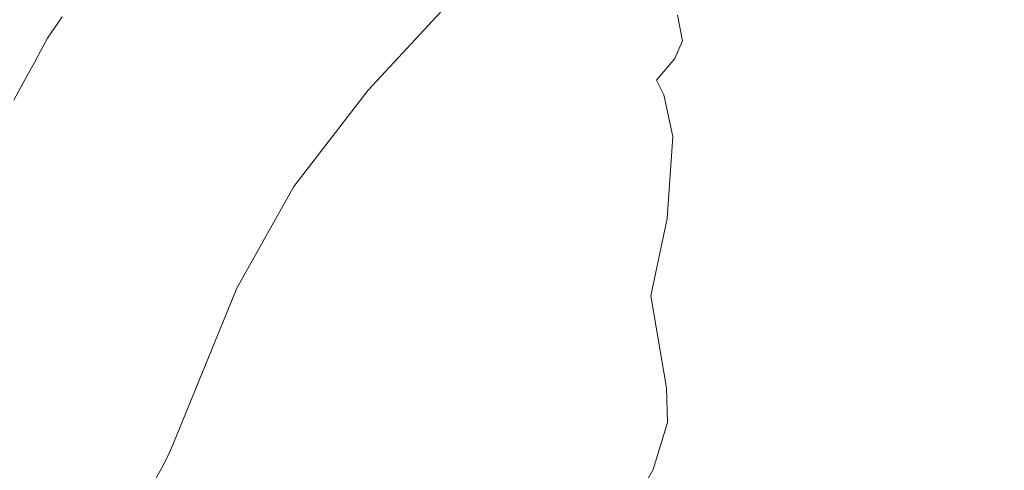
# Model space of a CAD drawing. Units: metres. Extents: x 671734 to 675200, y 4751400 to 4753799.
# Drawn here: x 672417 to 672483, y 4752111 to 4752141 of the extents above; entities that cross this region are included whole.
import ezdxf

# ---------------------------------------------------------------- set-up
doc = ezdxf.new("R2010")
doc.units = ezdxf.units.M
doc.header["$MEASUREMENT"] = 0
for name, color, linetype, lineweight in [('Corriente natural Cxs', 5, 'Continuous', 13), ('Corriente natural superficial', 5, 'Continuous', 13), ('Curva de nivel normal', 36, 'Continuous', 0), ('Espacio natural protegido', 2, 'Continuous', 13), ('Espacio natural protegido CxS', 2, 'Continuous', 0), ('Prado', 92, 'Continuous', 0), ('Prado CxS', 92, 'Continuous', 0), ('Suelo desnudo', 252, 'Continuous', 0), ('Suelo desnudo CxS', 43, 'Continuous', 0)]:
    doc.layers.add(name, color=color, linetype=linetype, lineweight=lineweight)

# ---------------------------------------------------------------- blocks, each defined once
blk = doc.blocks.new('*U150')
at = {"layer": 'Prado CxS', "color": 92, "linetype": 'Continuous', "lineweight": 0}
blk.add_polyline3d([(672416.27, 4752135.93, 887.504), (672416.72, 4752136.77, 887.501), (672417.17, 4752137.61, 887.526), (672417.63, 4752138.45, 887.545), (672418.08, 4752139.29, 887.575), (672418.53, 4752140.13, 887.583), (672419.03, 4752140.86, 887.581), (672419.52, 4752141.58, 887.558)], dxfattribs=at)

msp = doc.modelspace()

# ---------------------------------------------------------------- linework, layer by layer
at = {"layer": 'Corriente natural Cxs', "color": 5, "linetype": 'Continuous', "lineweight": 13}
msp.add_polyline3d([(672419.52, 4752141.58, 887.558), (672419.03, 4752140.86, 887.581), (672418.53, 4752140.13, 887.583), (672418.08, 4752139.29, 887.575), (672417.63, 4752138.45, 887.545), (672417.17, 4752137.61, 887.526), (672416.72, 4752136.77, 887.501), (672416.27, 4752135.93, 887.504)], dxfattribs=at)
at = {"layer": 'Corriente natural superficial', "color": 5, "linetype": 'Continuous', "lineweight": 13}
msp.add_polyline3d([(672419.52, 4752141.58, 887.558), (672419.03, 4752140.86, 887.581), (672418.53, 4752140.13, 887.583), (672418.08, 4752139.29, 887.575), (672417.63, 4752138.45, 887.545), (672417.17, 4752137.61, 887.526), (672416.72, 4752136.77, 887.501), (672416.27, 4752135.93, 887.504)], dxfattribs=at)
at = {"layer": 'Curva de nivel normal', "color": 36, "linetype": 'Continuous', "lineweight": 0}
msp.add_polyline3d([(672461.14, 4752141.69, 890), (672461.49, 4752139.96, 890), (672460.97, 4752138.76, 890), (672459.72, 4752137.29, 890), (672460.22, 4752136.3, 890), (672460.83, 4752133.48, 890), (672460.45, 4752127.95, 890), (672459.34, 4752122.71, 890), (672460.41, 4752116.5, 890), (672460.46, 4752114.16, 890), (672459.5, 4752110.99, 890), (672456.39, 4752105.47, 890)], dxfattribs=at)
at = {"layer": 'Espacio natural protegido', "color": 2, "linetype": 'Continuous', "lineweight": 13}
msp.add_polyline3d([(672492.048, 4752141.303, 894.317), (672471.378, 4752150.132, 890.813), (672464.848, 4752149.094, 890.06), (672457.232, 4752147.133, 889.983), (672456.779, 4752147.023, 889.979), (672455.815, 4752146.84, 889.968), (672455.655, 4752146.816, 889.966), (672450.528, 4752146.068, 889.91), (672448.655, 4752145.107, 889.876), (672446.338, 4752143.211, 889.814), (672440.225, 4752136.627, 889.738), (672435.195, 4752130.118, 889.646), (672431.346, 4752123.23, 889.563), (672427.059, 4752112.755, 889.455), (672426.789, 4752112.136, 889.445), (672426.348, 4752111.259, 889.429), (672426.264, 4752111.108, 889.426), (672418.863, 4752097.889, 889.322), (672418.164, 4752096.642, 889.305), (672417.75, 4752095.947, 889.297), (672417.607, 4752095.725, 889.294), (672409.083, 4752082.772, 889.235)], dxfattribs=at)
at = {"layer": 'Espacio natural protegido CxS', "color": 2, "linetype": 'Continuous', "lineweight": 0}
msp.add_polyline3d([(672492.048, 4752141.303, 894.317), (672471.378, 4752150.132, 890.813), (672464.848, 4752149.094, 890.06), (672457.232, 4752147.132, 889.983), (672456.779, 4752147.023, 889.979), (672455.815, 4752146.84, 889.968), (672455.655, 4752146.815, 889.966), (672450.528, 4752146.068, 889.91), (672448.655, 4752145.107, 889.876), (672446.338, 4752143.211, 889.814), (672440.225, 4752136.627, 889.738), (672435.195, 4752130.117, 889.646), (672431.346, 4752123.23, 889.563), (672427.059, 4752112.754, 889.455), (672426.789, 4752112.136, 889.445), (672426.348, 4752111.259, 889.429), (672426.264, 4752111.108, 889.426), (672418.863, 4752097.889, 889.322), (672418.164, 4752096.642, 889.305), (672417.75, 4752095.947, 889.297), (672417.607, 4752095.725, 889.294), (672409.083, 4752082.771, 889.235)], dxfattribs=at)
at = {"layer": 'Prado', "color": 92, "linetype": 'Continuous', "lineweight": 0}
msp.add_polyline3d([(672416.27, 4752135.93, 887.504), (672416.72, 4752136.77, 887.501), (672417.17, 4752137.61, 887.526), (672417.63, 4752138.45, 887.545), (672418.08, 4752139.29, 887.575), (672418.53, 4752140.13, 887.583), (672419.03, 4752140.86, 887.581), (672419.52, 4752141.58, 887.558)], dxfattribs=at)
at = {"layer": 'Suelo desnudo', "color": 252, "linetype": 'Continuous', "lineweight": 0}
msp.add_polyline3d([(672416.27, 4752135.93, 887.504), (672416.72, 4752136.77, 887.501), (672417.17, 4752137.61, 887.526), (672417.63, 4752138.45, 887.545), (672418.08, 4752139.29, 887.575), (672418.53, 4752140.13, 887.583), (672419.03, 4752140.86, 887.581), (672419.52, 4752141.58, 887.558)], dxfattribs=at)
at = {"layer": 'Suelo desnudo CxS', "color": 43, "linetype": 'Continuous', "lineweight": 0}
msp.add_polyline3d([(672419.52, 4752141.58, 887.558), (672419.03, 4752140.86, 887.581), (672418.53, 4752140.13, 887.583), (672418.08, 4752139.29, 887.575), (672417.63, 4752138.45, 887.545), (672417.17, 4752137.61, 887.526), (672416.72, 4752136.77, 887.501), (672416.27, 4752135.93, 887.504)], dxfattribs=at)

# ---------------------------------------------------------------- block references
at = {"layer": 'Prado CxS', "color": 92, "linetype": 'Continuous', "lineweight": 0}
msp.add_blockref('*U150', (0, 0), dxfattribs=at)

doc.saveas('drawing.dxf')
